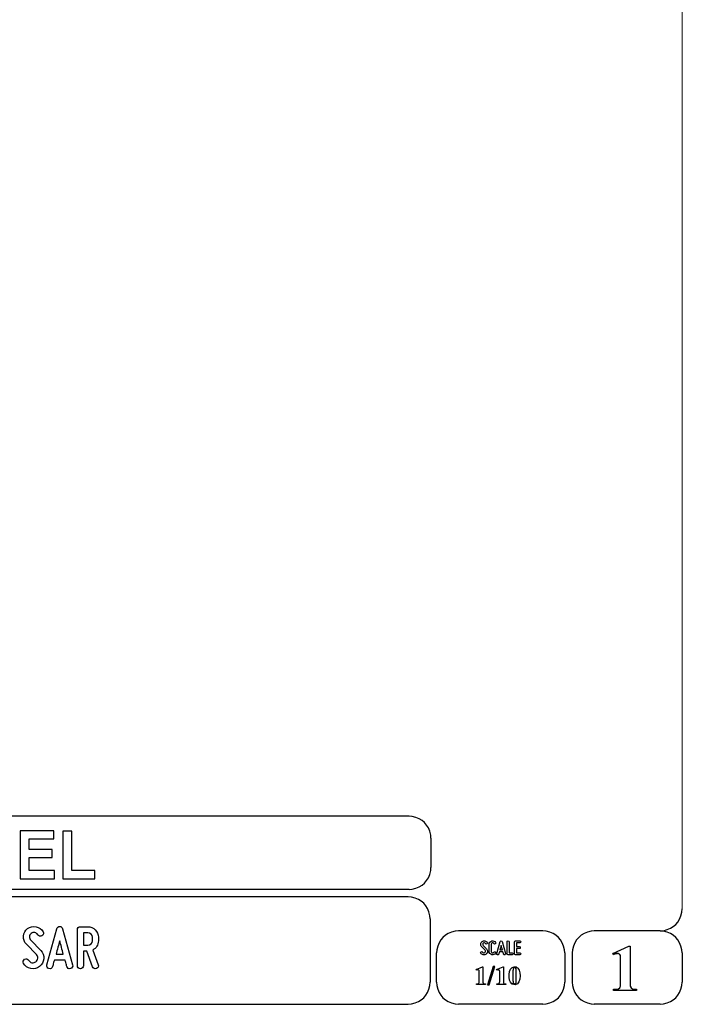
# Model space of a CAD drawing. Units: millimetres. Extents: x -185 to 205, y -143 to 145.
# Drawn here: x 115 to 205, y -143 to -10 of the extents above; entities that cross this region are included whole.
import ezdxf

# ---------------------------------------------------------------- set-up
doc = ezdxf.new("R2010")
doc.units = ezdxf.units.MM
doc.header["$MEASUREMENT"] = 0
doc.layers.add('Camada 1', color=7, linetype='Continuous')

msp = doc.modelspace()

# ---------------------------------------------------------------- linework, layer by layer
at = {"layer": 'Camada 1', "lineweight": 9}
msp.add_open_spline([(205.0091, -130.5631), (205.0091, -130.5631), (205.0091, 143.5453), (205.0091, 143.5453), (205.0091, 143.5453), (205.0091, 143.5453), (-185.0079, 143.5453), (-185.0079, 143.5453)], degree=3, knots=[0, 0, 0, 0, 0.33333333, 0.33333333, 0.33333333, 0.33333333, 1, 1, 1, 1], dxfattribs=at)
at = {"layer": 'Camada 1', "lineweight": 25}
for points in [[(168.0309, -118.0112), (168.0309, -118.0112), (27.9711, -118.0112), (27.9711, -118.0112)], [(170.9942, -120.9746), (170.9942, -120.9746), (170.9942, -124.9539), (170.9942, -124.9539)], [(168.0309, -127.9384), (168.0309, -127.9384), (27.9711, -127.9384), (27.9711, -127.9384)], [(167.9251, -128.9332), (167.9251, -128.9332), (27.9711, -128.9332), (27.9711, -128.9332)], [(170.9096, -131.8966), (170.9096, -131.8966), (170.9096, -140.4902), (170.9096, -140.4902)], [(186.1496, -133.5475), (186.1496, -133.5475), (174.7196, -133.5475), (174.7196, -133.5475)], [(202.0246, -133.5476), (202.0246, -133.5476), (193.0922, -133.5476), (193.0922, -133.5476)], [(171.7562, -140.4902), (171.7562, -140.4902), (171.7562, -136.5109), (171.7562, -136.5109)], [(189.1129, -136.5109), (189.1129, -136.5109), (189.1129, -140.4902), (189.1129, -140.4902)], [(190.1077, -136.5109), (190.1077, -136.5109), (190.1077, -140.4902), (190.1077, -140.4902)], [(205.0091, -136.5109), (205.0091, -136.5109), (205.0091, -140.4902), (205.0091, -140.4902)], [(27.9711, -143.4747), (27.9711, -143.4747), (167.9251, -143.4747), (167.9251, -143.4747)], [(27.9711, -143.4747), (27.9711, -143.4747), (167.9251, -143.4747), (167.9251, -143.4747)], [(186.1496, -143.4747), (186.1496, -143.4747), (174.7196, -143.4747), (174.7196, -143.4747)], [(202.0246, -143.4747), (202.0246, -143.4747), (193.0922, -143.4747), (193.0922, -143.4747)]]:
    msp.add_open_spline(points, degree=3, dxfattribs=at)
for points in [[(170.9942, -120.9746), (170.9942, -120.9746), (170.9731, -120.5512), (170.9731, -120.5512), (170.9731, -120.5512), (170.6644, -119.1196), (169.8858, -118.3411), (168.4542, -118.0324), (168.4542, -118.0324), (168.4542, -118.0324), (168.0309, -118.0112), (168.0309, -118.0112)], [(168.0309, -127.9172), (168.0309, -127.9172), (168.4542, -127.8961), (168.4542, -127.8961), (168.4542, -127.8961), (169.8854, -127.5874), (170.6644, -126.8088), (170.9731, -125.3772), (170.9731, -125.3772), (170.9731, -125.3772), (170.9942, -124.9539), (170.9942, -124.9539)], [(170.8884, -131.8966), (170.8884, -131.8966), (170.8672, -131.4732), (170.8672, -131.4732), (170.8672, -131.4732), (170.5585, -130.042), (169.7796, -129.2631), (168.3484, -128.9544), (168.3484, -128.9544), (168.3484, -128.9544), (167.9251, -128.9332), (167.9251, -128.9332)], [(202.0246, -133.5264), (202.0246, -133.5264), (202.4479, -133.5052), (202.4479, -133.5052), (202.4479, -133.5052), (203.8791, -133.1965), (204.658, -132.4176), (204.9667, -130.9864), (204.9667, -130.9864), (204.9667, -130.9864), (204.9879, -130.5631), (204.9879, -130.5631)], [(174.7196, -133.5476), (174.7196, -133.5476), (174.2962, -133.5687), (174.2962, -133.5687), (174.2962, -133.5687), (172.865, -133.8774), (172.0861, -134.6563), (171.7774, -136.0876), (171.7774, -136.0876), (171.7774, -136.0876), (171.7562, -136.5109), (171.7562, -136.5109)], [(189.1129, -136.5109), (189.1129, -136.5109), (189.0917, -136.0876), (189.0917, -136.0876), (189.0917, -136.0876), (188.783, -134.6563), (188.0041, -133.8774), (186.5729, -133.5687), (186.5729, -133.5687), (186.5729, -133.5687), (186.1496, -133.5476), (186.1496, -133.5476)], [(193.0922, -133.5476), (193.0922, -133.5476), (192.6689, -133.5687), (192.6689, -133.5687), (192.6689, -133.5687), (191.2377, -133.8774), (190.4587, -134.6563), (190.1501, -136.0876), (190.1501, -136.0876), (190.1501, -136.0876), (190.1289, -136.5109), (190.1289, -136.5109)], [(204.9879, -136.5109), (204.9879, -136.5109), (204.9667, -136.0876), (204.9667, -136.0876), (204.9667, -136.0876), (204.658, -134.6563), (203.8791, -133.8774), (202.4479, -133.5687), (202.4479, -133.5687), (202.4479, -133.5687), (202.0246, -133.5476), (202.0246, -133.5476)], [(167.9251, -143.4536), (167.9251, -143.4536), (168.3484, -143.4324), (168.3484, -143.4324), (168.3484, -143.4324), (169.7796, -143.1237), (170.5585, -142.3448), (170.8672, -140.9136), (170.8672, -140.9136), (170.8672, -140.9136), (170.8884, -140.4902), (170.8884, -140.4902)], [(171.7562, -140.4902), (171.7562, -140.4902), (171.7774, -140.9136), (171.7774, -140.9136), (171.7774, -140.9136), (172.0861, -142.3448), (172.865, -143.1237), (174.2962, -143.4324), (174.2962, -143.4324), (174.2962, -143.4324), (174.7196, -143.4536), (174.7196, -143.4536)], [(186.1496, -143.4536), (186.1496, -143.4536), (186.5729, -143.4324), (186.5729, -143.4324), (186.5729, -143.4324), (188.0041, -143.1237), (188.783, -142.3448), (189.0917, -140.9136), (189.0917, -140.9136), (189.0917, -140.9136), (189.1129, -140.4902), (189.1129, -140.4902)], [(190.1289, -140.4902), (190.1289, -140.4902), (190.1501, -140.9136), (190.1501, -140.9136), (190.1501, -140.9136), (190.4587, -142.3448), (191.2377, -143.1237), (192.6689, -143.4324), (192.6689, -143.4324), (192.6689, -143.4324), (193.0922, -143.4536), (193.0922, -143.4536)], [(202.0246, -143.4536), (202.0246, -143.4536), (202.4479, -143.4324), (202.4479, -143.4324), (202.4479, -143.4324), (203.8791, -143.1237), (204.658, -142.3448), (204.9667, -140.9136), (204.9667, -140.9136), (204.9667, -140.9136), (204.9879, -140.4902), (204.9879, -140.4902)]]:
    msp.add_open_spline(points, degree=3, knots=[0, 0, 0, 0, 0.25, 0.25, 0.25, 0.25, 0.5, 0.5, 0.5, 0.5, 1, 1, 1, 1], dxfattribs=at)
at = {"layer": 'Camada 1', "color": 242}
for points, knots in [([(115.4134, -126.467), (115.4134, -126.467), (115.4134, -119.9847), (115.4134, -119.9847), (115.4134, -119.9847), (115.4134, -119.9847), (119.9634, -119.9847), (119.9634, -119.9847), (119.9634, -119.9847), (119.9634, -119.9847), (119.9634, -121.08), (119.9634, -121.08), (119.9634, -121.08), (119.9634, -121.08), (116.6582, -121.08), (116.6582, -121.08), (116.6582, -121.08), (116.6582, -121.08), (116.6582, -122.5196), (116.6582, -122.5196), (116.6582, -122.5196), (116.6582, -122.5196), (119.7316, -122.5196), (119.7316, -122.5196), (119.7316, -122.5196), (119.7316, -122.5196), (119.7316, -123.6151), (119.7316, -123.6151), (119.7316, -123.6151), (119.7316, -123.6151), (116.6582, -123.6151), (116.6582, -123.6151), (116.6582, -123.6151), (116.6582, -123.6151), (116.6582, -125.3715), (116.6582, -125.3715), (116.6582, -125.3715), (116.6582, -125.3715), (120.0836, -125.3715), (120.0836, -125.3715), (120.0836, -125.3715), (120.0836, -125.3715), (120.0836, -126.467), (120.0836, -126.467), (120.0836, -126.467), (120.0836, -126.467), (115.4134, -126.467), (115.4134, -126.467)], [0, 0, 0, 0, 0.07692308, 0.07692308, 0.07692308, 0.07692308, 0.15384615, 0.15384615, 0.15384615, 0.15384615, 0.23076923, 0.23076923, 0.23076923, 0.23076923, 0.30769231, 0.30769231, 0.30769231, 0.30769231, 0.38461538, 0.38461538, 0.38461538, 0.38461538, 0.46153846, 0.46153846, 0.46153846, 0.46153846, 0.53846154, 0.53846154, 0.53846154, 0.53846154, 0.61538462, 0.61538462, 0.61538462, 0.61538462, 0.69230769, 0.69230769, 0.69230769, 0.69230769, 0.76923077, 0.76923077, 0.76923077, 0.76923077, 0.84615385, 0.84615385, 0.84615385, 0.84615385, 1, 1, 1, 1]), ([(121.1738, -126.467), (121.1738, -126.467), (121.1738, -120.039), (121.1738, -120.039), (121.1738, -120.039), (121.1738, -120.039), (122.4186, -120.039), (122.4186, -120.039), (122.4186, -120.039), (122.4186, -120.039), (122.4186, -125.3715), (122.4186, -125.3715), (122.4186, -125.3715), (122.4186, -125.3715), (125.5007, -125.3715), (125.5007, -125.3715), (125.5007, -125.3715), (125.5007, -125.3715), (125.5007, -126.467), (125.5007, -126.467), (125.5007, -126.467), (125.5007, -126.467), (121.1738, -126.467), (121.1738, -126.467)], [0, 0, 0, 0, 0.14285714, 0.14285714, 0.14285714, 0.14285714, 0.28571429, 0.28571429, 0.28571429, 0.28571429, 0.42857143, 0.42857143, 0.42857143, 0.42857143, 0.57142857, 0.57142857, 0.57142857, 0.57142857, 0.71428571, 0.71428571, 0.71428571, 0.71428571, 1, 1, 1, 1])]:
    msp.add_open_spline(points, degree=3, knots=knots, dxfattribs=at)
at = {"layer": 'Camada 1', "color": 250}
for points, knots in [([(117.5419, -137.7132), (117.3895, -137.8317), (117.2117, -137.874), (117.017, -137.8402), (117.017, -137.8402), (116.8222, -137.7978), (116.6783, -137.6878), (116.5852, -137.5269), (116.5852, -137.5269), (116.4582, -137.3322), (116.2211, -137.2644), (116.0264, -137.3745), (116.0264, -137.3745), (115.8316, -137.4846), (115.7554, -137.7386), (115.8824, -137.9333), (115.8824, -137.9333), (116.0856, -138.2974), (116.4412, -138.5429), (116.8561, -138.636), (116.8561, -138.636), (117.271, -138.7122), (117.6943, -138.6276), (118.0329, -138.3651), (118.0329, -138.3651), (118.3631, -138.1026), (118.5748, -137.7386), (118.6087, -137.3068), (118.6087, -137.3068), (118.6425, -136.8919), (118.4901, -136.477), (118.1938, -136.1723), (118.1938, -136.1723), (118.1938, -136.1723), (116.8476, -134.7837), (116.8476, -134.7837), (116.8476, -134.7837), (116.7206, -134.6567), (116.6614, -134.4959), (116.6783, -134.3181), (116.6783, -134.3181), (116.6868, -134.1318), (116.7714, -133.9879), (116.9154, -133.8778), (116.9154, -133.8778), (117.0593, -133.7677), (117.2286, -133.7254), (117.4064, -133.7593), (117.4064, -133.7593), (117.5842, -133.8016), (117.7197, -133.9032), (117.8128, -134.0556), (117.8128, -134.0556), (117.9229, -134.2503), (118.1684, -134.3181), (118.3631, -134.208), (118.3631, -134.208), (118.5579, -134.081), (118.6256, -133.8439), (118.5155, -133.6492), (118.5155, -133.6492), (118.3123, -133.2851), (117.9652, -133.0565), (117.5673, -132.9634), (117.5673, -132.9634), (117.1694, -132.8872), (116.7545, -132.9803), (116.4243, -133.2259), (116.4243, -133.2259), (116.0941, -133.4714), (115.8994, -133.8439), (115.8655, -134.2503), (115.8655, -134.2503), (115.8316, -134.6567), (115.9671, -135.0547), (116.2634, -135.351), (116.2634, -135.351), (116.2634, -135.351), (117.6181, -136.7395), (117.6181, -136.7395), (117.6181, -136.7395), (117.7535, -136.8834), (117.8128, -137.0528), (117.7959, -137.2475), (117.7959, -137.2475), (117.7705, -137.4422), (117.7028, -137.6031), (117.5419, -137.7132)], [0, 0, 0, 0, 0.04347826, 0.04347826, 0.04347826, 0.04347826, 0.08695652, 0.08695652, 0.08695652, 0.08695652, 0.13043478, 0.13043478, 0.13043478, 0.13043478, 0.17391304, 0.17391304, 0.17391304, 0.17391304, 0.2173913, 0.2173913, 0.2173913, 0.2173913, 0.26086957, 0.26086957, 0.26086957, 0.26086957, 0.30434783, 0.30434783, 0.30434783, 0.30434783, 0.34782609, 0.34782609, 0.34782609, 0.34782609, 0.39130435, 0.39130435, 0.39130435, 0.39130435, 0.43478261, 0.43478261, 0.43478261, 0.43478261, 0.47826087, 0.47826087, 0.47826087, 0.47826087, 0.52173913, 0.52173913, 0.52173913, 0.52173913, 0.56521739, 0.56521739, 0.56521739, 0.56521739, 0.60869565, 0.60869565, 0.60869565, 0.60869565, 0.65217391, 0.65217391, 0.65217391, 0.65217391, 0.69565217, 0.69565217, 0.69565217, 0.69565217, 0.73913043, 0.73913043, 0.73913043, 0.73913043, 0.7826087, 0.7826087, 0.7826087, 0.7826087, 0.82608696, 0.82608696, 0.82608696, 0.82608696, 0.86956522, 0.86956522, 0.86956522, 0.86956522, 0.91304348, 0.91304348, 0.91304348, 0.91304348, 1, 1, 1, 1]), ([(122.5118, -138.145), (122.5118, -138.145), (121.1571, -133.2343), (121.1571, -133.2343), (121.1571, -133.2343), (121.1148, -133.0565), (120.9624, -132.938), (120.7677, -132.938), (120.7677, -132.938), (120.573, -132.938), (120.4206, -133.0565), (120.3782, -133.2343), (120.3782, -133.2343), (120.3782, -133.2343), (119.0236, -138.145), (119.0236, -138.145), (119.0236, -138.145), (118.9643, -138.3736), (119.0913, -138.5852), (119.303, -138.6445), (119.303, -138.6445), (119.5316, -138.7038), (119.7432, -138.5768), (119.8025, -138.3651), (119.8025, -138.3651), (119.8279, -138.2974), (119.8448, -138.2127), (119.8702, -138.1196), (119.8702, -138.1196), (119.9126, -137.9587), (119.9718, -137.7386), (120.048, -137.4761), (120.048, -137.4761), (120.048, -137.4761), (121.4873, -137.4761), (121.4873, -137.4761), (121.4873, -137.4761), (121.5551, -137.7386), (121.6228, -137.9587), (121.6651, -138.1196), (121.6651, -138.1196), (121.6905, -138.2127), (121.7075, -138.2974), (121.7329, -138.3651), (121.7329, -138.3651), (121.7921, -138.5768), (122.0038, -138.7038), (122.2324, -138.6445), (122.2324, -138.6445), (122.4441, -138.5852), (122.5711, -138.3736), (122.5118, -138.145)], [0, 0, 0, 0, 0.07142857, 0.07142857, 0.07142857, 0.07142857, 0.14285714, 0.14285714, 0.14285714, 0.14285714, 0.21428571, 0.21428571, 0.21428571, 0.21428571, 0.28571429, 0.28571429, 0.28571429, 0.28571429, 0.35714286, 0.35714286, 0.35714286, 0.35714286, 0.42857143, 0.42857143, 0.42857143, 0.42857143, 0.5, 0.5, 0.5, 0.5, 0.57142857, 0.57142857, 0.57142857, 0.57142857, 0.64285714, 0.64285714, 0.64285714, 0.64285714, 0.71428571, 0.71428571, 0.71428571, 0.71428571, 0.78571429, 0.78571429, 0.78571429, 0.78571429, 0.85714286, 0.85714286, 0.85714286, 0.85714286, 1, 1, 1, 1]), ([(126, -134.8684), (126, -134.8684), (126, -134.3943), (126, -134.3943), (126, -134.3943), (126, -133.6069), (125.365, -132.9719), (124.5777, -132.9719), (124.5777, -132.9719), (124.5777, -132.9719), (123.5617, -132.9719), (123.5617, -132.9719), (123.5617, -132.9719), (123.3331, -132.9719), (123.1553, -133.1497), (123.1553, -133.3783), (123.1553, -133.3783), (123.1553, -133.3783), (123.1553, -138.255), (123.1553, -138.255), (123.1553, -138.255), (123.1553, -138.4836), (123.3331, -138.6614), (123.5617, -138.6614), (123.5617, -138.6614), (123.7903, -138.6614), (123.9681, -138.4836), (123.9681, -138.255), (123.9681, -138.255), (123.9681, -138.255), (123.9681, -136.2908), (123.9681, -136.2908), (123.9681, -136.2908), (123.9681, -136.2908), (124.4253, -136.2908), (124.4253, -136.2908), (124.4253, -136.2908), (124.4253, -136.2908), (125.2126, -138.399), (125.2126, -138.399), (125.2126, -138.399), (125.3058, -138.6106), (125.5259, -138.7122), (125.7376, -138.636), (125.7376, -138.636), (125.9492, -138.5598), (126.0678, -138.3228), (125.9746, -138.1111), (125.9746, -138.1111), (125.9746, -138.1111), (125.238, -136.1299), (125.238, -136.1299), (125.238, -136.1299), (125.7037, -135.8929), (126, -135.4187), (126, -134.8684)], [0, 0, 0, 0, 0.06666667, 0.06666667, 0.06666667, 0.06666667, 0.13333333, 0.13333333, 0.13333333, 0.13333333, 0.2, 0.2, 0.2, 0.2, 0.26666667, 0.26666667, 0.26666667, 0.26666667, 0.33333333, 0.33333333, 0.33333333, 0.33333333, 0.4, 0.4, 0.4, 0.4, 0.46666667, 0.46666667, 0.46666667, 0.46666667, 0.53333333, 0.53333333, 0.53333333, 0.53333333, 0.6, 0.6, 0.6, 0.6, 0.66666667, 0.66666667, 0.66666667, 0.66666667, 0.73333333, 0.73333333, 0.73333333, 0.73333333, 0.8, 0.8, 0.8, 0.8, 0.86666667, 0.86666667, 0.86666667, 0.86666667, 1, 1, 1, 1]), ([(123.9681, -135.478), (123.9681, -135.478), (123.9681, -133.7847), (123.9681, -133.7847), (123.9681, -133.7847), (123.9681, -133.7847), (124.5777, -133.7847), (124.5777, -133.7847), (124.5777, -133.7847), (124.9163, -133.7847), (125.1872, -134.0556), (125.1872, -134.3943), (125.1872, -134.3943), (125.1872, -134.3943), (125.1872, -134.8684), (125.1872, -134.8684), (125.1872, -134.8684), (125.1872, -135.2071), (124.9163, -135.478), (124.5777, -135.478), (124.5777, -135.478), (124.5777, -135.478), (123.9681, -135.478), (123.9681, -135.478)], [0, 0, 0, 0, 0.14285714, 0.14285714, 0.14285714, 0.14285714, 0.28571429, 0.28571429, 0.28571429, 0.28571429, 0.42857143, 0.42857143, 0.42857143, 0.42857143, 0.57142857, 0.57142857, 0.57142857, 0.57142857, 0.71428571, 0.71428571, 0.71428571, 0.71428571, 1, 1, 1, 1]), ([(121.2587, -136.6633), (121.2587, -136.6633), (120.2766, -136.6633), (120.2766, -136.6633), (120.2766, -136.6633), (120.4375, -136.0791), (120.6068, -135.4272), (120.7677, -134.8769), (120.7677, -134.8769), (120.9286, -135.4272), (121.0979, -136.0791), (121.2587, -136.6633)], [0, 0, 0, 0, 0.25, 0.25, 0.25, 0.25, 0.5, 0.5, 0.5, 0.5, 1, 1, 1, 1]), ([(178.2946, -136.4687), (178.2438, -136.5082), (178.1846, -136.5223), (178.1197, -136.511), (178.1197, -136.511), (178.0547, -136.4969), (178.0068, -136.4602), (177.9757, -136.4066), (177.9757, -136.4066), (177.9334, -136.3417), (177.8544, -136.3191), (177.7895, -136.3558), (177.7895, -136.3558), (177.7245, -136.3925), (177.6991, -136.4771), (177.7415, -136.542), (177.7415, -136.542), (177.8092, -136.6634), (177.9277, -136.7452), (178.066, -136.7763), (178.066, -136.7763), (178.2043, -136.8017), (178.3454, -136.7735), (178.4583, -136.686), (178.4583, -136.686), (178.5684, -136.5985), (178.6389, -136.4771), (178.6502, -136.3332), (178.6502, -136.3332), (178.6615, -136.1949), (178.6107, -136.0566), (178.5119, -135.955), (178.5119, -135.955), (178.5119, -135.955), (178.0632, -135.4922), (178.0632, -135.4922), (178.0632, -135.4922), (178.0209, -135.4498), (178.0011, -135.3962), (178.0068, -135.337), (178.0068, -135.337), (178.0096, -135.2749), (178.0378, -135.2269), (178.0858, -135.1902), (178.0858, -135.1902), (178.1338, -135.1535), (178.1902, -135.1394), (178.2495, -135.1507), (178.2495, -135.1507), (178.3087, -135.1648), (178.3539, -135.1987), (178.3849, -135.2495), (178.3849, -135.2495), (178.4216, -135.3144), (178.5035, -135.337), (178.5684, -135.3003), (178.5684, -135.3003), (178.6333, -135.2579), (178.6559, -135.1789), (178.6192, -135.114), (178.6192, -135.114), (178.5514, -134.9926), (178.4357, -134.9164), (178.3031, -134.8854), (178.3031, -134.8854), (178.1705, -134.86), (178.0322, -134.891), (177.9221, -134.9729), (177.9221, -134.9729), (177.812, -135.0547), (177.7471, -135.1789), (177.7358, -135.3144), (177.7358, -135.3144), (177.7245, -135.4498), (177.7697, -135.5825), (177.8685, -135.6813), (177.8685, -135.6813), (177.8685, -135.6813), (178.32, -136.1441), (178.32, -136.1441), (178.32, -136.1441), (178.3652, -136.1921), (178.3849, -136.2485), (178.3793, -136.3134), (178.3793, -136.3134), (178.3708, -136.3783), (178.3483, -136.432), (178.2946, -136.4687)], [0, 0, 0, 0, 0.04347826, 0.04347826, 0.04347826, 0.04347826, 0.08695652, 0.08695652, 0.08695652, 0.08695652, 0.13043478, 0.13043478, 0.13043478, 0.13043478, 0.17391304, 0.17391304, 0.17391304, 0.17391304, 0.2173913, 0.2173913, 0.2173913, 0.2173913, 0.26086957, 0.26086957, 0.26086957, 0.26086957, 0.30434783, 0.30434783, 0.30434783, 0.30434783, 0.34782609, 0.34782609, 0.34782609, 0.34782609, 0.39130435, 0.39130435, 0.39130435, 0.39130435, 0.43478261, 0.43478261, 0.43478261, 0.43478261, 0.47826087, 0.47826087, 0.47826087, 0.47826087, 0.52173913, 0.52173913, 0.52173913, 0.52173913, 0.56521739, 0.56521739, 0.56521739, 0.56521739, 0.60869565, 0.60869565, 0.60869565, 0.60869565, 0.65217391, 0.65217391, 0.65217391, 0.65217391, 0.69565217, 0.69565217, 0.69565217, 0.69565217, 0.73913043, 0.73913043, 0.73913043, 0.73913043, 0.7826087, 0.7826087, 0.7826087, 0.7826087, 0.82608696, 0.82608696, 0.82608696, 0.82608696, 0.86956522, 0.86956522, 0.86956522, 0.86956522, 0.91304348, 0.91304348, 0.91304348, 0.91304348, 1, 1, 1, 1]), ([(179.2231, -136.7678), (179.4348, -136.8243), (179.6465, -136.7368), (179.7565, -136.5477), (179.7565, -136.5477), (179.7989, -136.4828), (179.7735, -136.4037), (179.7086, -136.3614), (179.7086, -136.3614), (179.6436, -136.3247), (179.5646, -136.3473), (179.5223, -136.4122), (179.5223, -136.4122), (179.4771, -136.4912), (179.384, -136.5307), (179.2937, -136.5082), (179.2937, -136.5082), (179.2062, -136.4828), (179.1441, -136.4037), (179.1441, -136.3106), (179.1441, -136.3106), (179.1441, -136.3106), (179.1441, -135.3511), (179.1441, -135.3511), (179.1441, -135.3511), (179.1441, -135.2608), (179.2062, -135.1789), (179.2937, -135.1563), (179.2937, -135.1563), (179.384, -135.1309), (179.4771, -135.1704), (179.5223, -135.2495), (179.5223, -135.2495), (179.5646, -135.3144), (179.6436, -135.337), (179.7086, -135.3003), (179.7086, -135.3003), (179.7735, -135.2579), (179.7989, -135.1789), (179.7565, -135.114), (179.7565, -135.114), (179.6465, -134.9249), (179.4348, -134.8374), (179.2231, -134.8939), (179.2231, -134.8939), (179.0171, -134.9475), (178.8732, -135.1366), (178.8732, -135.3511), (178.8732, -135.3511), (178.8732, -135.3511), (178.8732, -136.3106), (178.8732, -136.3106), (178.8732, -136.3106), (178.8732, -136.5279), (179.0171, -136.7142), (179.2231, -136.7678)], [0, 0, 0, 0, 0.06666667, 0.06666667, 0.06666667, 0.06666667, 0.13333333, 0.13333333, 0.13333333, 0.13333333, 0.2, 0.2, 0.2, 0.2, 0.26666667, 0.26666667, 0.26666667, 0.26666667, 0.33333333, 0.33333333, 0.33333333, 0.33333333, 0.4, 0.4, 0.4, 0.4, 0.46666667, 0.46666667, 0.46666667, 0.46666667, 0.53333333, 0.53333333, 0.53333333, 0.53333333, 0.6, 0.6, 0.6, 0.6, 0.66666667, 0.66666667, 0.66666667, 0.66666667, 0.73333333, 0.73333333, 0.73333333, 0.73333333, 0.8, 0.8, 0.8, 0.8, 0.86666667, 0.86666667, 0.86666667, 0.86666667, 1, 1, 1, 1]), ([(181.0774, -136.6126), (181.0774, -136.6126), (180.6258, -134.9757), (180.6258, -134.9757), (180.6258, -134.9757), (180.6117, -134.9164), (180.5609, -134.8769), (180.496, -134.8769), (180.496, -134.8769), (180.4311, -134.8769), (180.3803, -134.9164), (180.3662, -134.9757), (180.3662, -134.9757), (180.3662, -134.9757), (179.9146, -136.6126), (179.9146, -136.6126), (179.9146, -136.6126), (179.8949, -136.6888), (179.9372, -136.7593), (180.0078, -136.7791), (180.0078, -136.7791), (180.084, -136.7989), (180.1545, -136.7565), (180.1743, -136.686), (180.1743, -136.686), (180.1827, -136.6634), (180.1884, -136.6352), (180.1968, -136.6041), (180.1968, -136.6041), (180.211, -136.5505), (180.2307, -136.4771), (180.2561, -136.3896), (180.2561, -136.3896), (180.2561, -136.3896), (180.7359, -136.3896), (180.7359, -136.3896), (180.7359, -136.3896), (180.7585, -136.4771), (180.781, -136.5505), (180.7951, -136.6041), (180.7951, -136.6041), (180.8036, -136.6352), (180.8093, -136.6634), (180.8177, -136.686), (180.8177, -136.686), (180.8375, -136.7565), (180.908, -136.7989), (180.9842, -136.7791), (180.9842, -136.7791), (181.0548, -136.7593), (181.0971, -136.6888), (181.0774, -136.6126)], [0, 0, 0, 0, 0.07142857, 0.07142857, 0.07142857, 0.07142857, 0.14285714, 0.14285714, 0.14285714, 0.14285714, 0.21428571, 0.21428571, 0.21428571, 0.21428571, 0.28571429, 0.28571429, 0.28571429, 0.28571429, 0.35714286, 0.35714286, 0.35714286, 0.35714286, 0.42857143, 0.42857143, 0.42857143, 0.42857143, 0.5, 0.5, 0.5, 0.5, 0.57142857, 0.57142857, 0.57142857, 0.57142857, 0.64285714, 0.64285714, 0.64285714, 0.64285714, 0.71428571, 0.71428571, 0.71428571, 0.71428571, 0.78571429, 0.78571429, 0.78571429, 0.78571429, 0.85714286, 0.85714286, 0.85714286, 0.85714286, 1, 1, 1, 1]), ([(180.6597, -136.1187), (180.6597, -136.1187), (180.3323, -136.1187), (180.3323, -136.1187), (180.3323, -136.1187), (180.3859, -135.924), (180.4424, -135.7067), (180.496, -135.5232), (180.496, -135.5232), (180.5496, -135.7067), (180.6061, -135.924), (180.6597, -136.1187)], [0, 0, 0, 0, 0.25, 0.25, 0.25, 0.25, 0.5, 0.5, 0.5, 0.5, 1, 1, 1, 1]), ([(181.4273, -136.7735), (181.4273, -136.7735), (181.9918, -136.7735), (181.9918, -136.7735), (181.9918, -136.7735), (182.068, -136.7735), (182.1272, -136.7142), (182.1272, -136.638), (182.1272, -136.638), (182.1272, -136.5618), (182.068, -136.5025), (181.9918, -136.5025), (181.9918, -136.5025), (181.9918, -136.5025), (181.5628, -136.5025), (181.5628, -136.5025), (181.5628, -136.5025), (181.5628, -136.5025), (181.5628, -135.0124), (181.5628, -135.0124), (181.5628, -135.0124), (181.5628, -134.9362), (181.5035, -134.8769), (181.4273, -134.8769), (181.4273, -134.8769), (181.3511, -134.8769), (181.2919, -134.9362), (181.2919, -135.0124), (181.2919, -135.0124), (181.2919, -135.0124), (181.2919, -136.638), (181.2919, -136.638), (181.2919, -136.638), (181.2919, -136.7142), (181.3511, -136.7735), (181.4273, -136.7735)], [0, 0, 0, 0, 0.1, 0.1, 0.1, 0.1, 0.2, 0.2, 0.2, 0.2, 0.3, 0.3, 0.3, 0.3, 0.4, 0.4, 0.4, 0.4, 0.5, 0.5, 0.5, 0.5, 0.6, 0.6, 0.6, 0.6, 0.7, 0.7, 0.7, 0.7, 0.8, 0.8, 0.8, 0.8, 1, 1, 1, 1]), ([(182.3135, -135.0237), (182.3135, -135.0237), (182.3135, -136.638), (182.3135, -136.638), (182.3135, -136.638), (182.3135, -136.7142), (182.3727, -136.7735), (182.4489, -136.7735), (182.4489, -136.7735), (182.4489, -136.7735), (183.0134, -136.7735), (183.0134, -136.7735), (183.0134, -136.7735), (183.0896, -136.7735), (183.1488, -136.7142), (183.1488, -136.638), (183.1488, -136.638), (183.1488, -136.5618), (183.0896, -136.5025), (183.0134, -136.5025), (183.0134, -136.5025), (183.0134, -136.5025), (182.5844, -136.5025), (182.5844, -136.5025), (182.5844, -136.5025), (182.5844, -136.5025), (182.5844, -135.9381), (182.5844, -135.9381), (182.5844, -135.9381), (182.5844, -135.9381), (182.9569, -135.9381), (182.9569, -135.9381), (182.9569, -135.9381), (183.0331, -135.9381), (183.0924, -135.8788), (183.0924, -135.8026), (183.0924, -135.8026), (183.0924, -135.7264), (183.0331, -135.6672), (182.9569, -135.6672), (182.9569, -135.6672), (182.9569, -135.6672), (182.5844, -135.6672), (182.5844, -135.6672), (182.5844, -135.6672), (182.5844, -135.6672), (182.5844, -135.1592), (182.5844, -135.1592), (182.5844, -135.1592), (182.5844, -135.1592), (183.0134, -135.1592), (183.0134, -135.1592), (183.0134, -135.1592), (183.0896, -135.1592), (183.1488, -135.0999), (183.1488, -135.0237), (183.1488, -135.0237), (183.1488, -134.9475), (183.0896, -134.8882), (183.0134, -134.8882), (183.0134, -134.8882), (183.0134, -134.8882), (182.4489, -134.8882), (182.4489, -134.8882), (182.4489, -134.8882), (182.3727, -134.8882), (182.3135, -134.9475), (182.3135, -135.0237)], [0, 0, 0, 0, 0.05555556, 0.05555556, 0.05555556, 0.05555556, 0.11111111, 0.11111111, 0.11111111, 0.11111111, 0.16666667, 0.16666667, 0.16666667, 0.16666667, 0.22222222, 0.22222222, 0.22222222, 0.22222222, 0.27777778, 0.27777778, 0.27777778, 0.27777778, 0.33333333, 0.33333333, 0.33333333, 0.33333333, 0.38888889, 0.38888889, 0.38888889, 0.38888889, 0.44444444, 0.44444444, 0.44444444, 0.44444444, 0.5, 0.5, 0.5, 0.5, 0.55555556, 0.55555556, 0.55555556, 0.55555556, 0.61111111, 0.61111111, 0.61111111, 0.61111111, 0.66666667, 0.66666667, 0.66666667, 0.66666667, 0.72222222, 0.72222222, 0.72222222, 0.72222222, 0.77777778, 0.77777778, 0.77777778, 0.77777778, 0.83333333, 0.83333333, 0.83333333, 0.83333333, 0.88888889, 0.88888889, 0.88888889, 0.88888889, 1, 1, 1, 1])]:
    msp.add_open_spline(points, degree=3, knots=knots, dxfattribs=at)
at = {"layer": 'Camada 1'}
for points, knots in [([(197.9394, -135.6219), (197.9394, -135.6219), (197.7912, -135.6219), (197.7912, -135.6219), (197.7912, -135.6219), (197.7912, -135.6219), (195.6322, -136.5956), (195.6322, -136.5956), (195.6322, -136.5956), (195.6322, -136.5956), (196.2461, -136.6167), (196.2461, -136.6167), (196.2461, -136.6167), (196.2461, -136.6167), (196.3307, -136.6167), (196.3307, -136.6167), (196.3307, -136.6167), (196.3307, -136.6167), (196.4789, -136.6802), (196.4789, -136.6802), (196.4789, -136.6802), (196.4789, -136.6802), (196.5424, -136.7226), (196.5424, -136.7226), (196.5424, -136.7226), (196.5424, -136.7226), (196.6271, -136.8707), (196.6271, -136.8707), (196.6271, -136.8707), (196.6271, -136.8707), (196.6482, -136.9554), (196.6482, -136.9554), (196.6482, -136.9554), (196.6482, -136.9554), (196.6694, -137.1247), (196.6694, -137.1247), (196.6694, -137.1247), (196.6694, -137.1247), (196.6694, -140.6807), (196.6694, -140.6807), (196.6694, -140.6807), (196.6694, -140.6807), (196.6482, -140.8712), (196.6482, -140.8712), (196.6482, -140.8712), (196.6482, -140.8712), (196.6271, -141.0194), (196.6271, -141.0194), (196.6271, -141.0194), (196.6271, -141.0194), (196.6059, -141.1252), (196.6059, -141.1252), (196.6059, -141.1252), (196.6059, -141.1252), (196.5424, -141.2522), (196.5424, -141.2522), (196.5424, -141.2522), (196.5424, -141.2522), (196.3942, -141.3581), (196.3942, -141.3581), (196.3942, -141.3581), (196.3942, -141.3581), (196.3731, -141.3792), (196.3731, -141.3792), (196.3731, -141.3792), (196.3731, -141.3792), (196.2461, -141.4216), (196.2461, -141.4216), (196.2461, -141.4216), (196.2461, -141.4216), (196.0767, -141.4427), (196.0767, -141.4427), (196.0767, -141.4427), (196.0767, -141.4427), (195.6957, -141.4427), (195.6957, -141.4427), (195.6957, -141.4427), (195.6957, -141.4427), (195.6957, -141.6121), (195.6957, -141.6121), (195.6957, -141.6121), (195.6957, -141.6121), (198.8072, -141.6121), (198.8072, -141.6121), (198.8072, -141.6121), (198.8072, -141.6121), (198.8072, -141.4427), (198.8072, -141.4427), (198.8072, -141.4427), (198.8072, -141.4427), (198.6591, -141.4427), (198.6591, -141.4427), (198.6591, -141.4427), (198.0791, -141.4681), (197.9115, -141.2), (197.9394, -140.6596), (197.9394, -140.6596), (197.9394, -140.6596), (197.9394, -140.4267), (197.9394, -140.4267), (197.9394, -140.4267), (197.9394, -140.4267), (197.9394, -135.6219), (197.9394, -135.6219)], [0, 0, 0, 0, 0.03703704, 0.03703704, 0.03703704, 0.03703704, 0.07407407, 0.07407407, 0.07407407, 0.07407407, 0.11111111, 0.11111111, 0.11111111, 0.11111111, 0.14814815, 0.14814815, 0.14814815, 0.14814815, 0.18518519, 0.18518519, 0.18518519, 0.18518519, 0.22222222, 0.22222222, 0.22222222, 0.22222222, 0.25925926, 0.25925926, 0.25925926, 0.25925926, 0.2962963, 0.2962963, 0.2962963, 0.2962963, 0.33333333, 0.33333333, 0.33333333, 0.33333333, 0.37037037, 0.37037037, 0.37037037, 0.37037037, 0.40740741, 0.40740741, 0.40740741, 0.40740741, 0.44444444, 0.44444444, 0.44444444, 0.44444444, 0.48148148, 0.48148148, 0.48148148, 0.48148148, 0.51851852, 0.51851852, 0.51851852, 0.51851852, 0.55555556, 0.55555556, 0.55555556, 0.55555556, 0.59259259, 0.59259259, 0.59259259, 0.59259259, 0.62962963, 0.62962963, 0.62962963, 0.62962963, 0.66666667, 0.66666667, 0.66666667, 0.66666667, 0.7037037, 0.7037037, 0.7037037, 0.7037037, 0.74074074, 0.74074074, 0.74074074, 0.74074074, 0.77777778, 0.77777778, 0.77777778, 0.77777778, 0.81481481, 0.81481481, 0.81481481, 0.81481481, 0.85185185, 0.85185185, 0.85185185, 0.85185185, 0.88888889, 0.88888889, 0.88888889, 0.88888889, 0.92592593, 0.92592593, 0.92592593, 0.92592593, 1, 1, 1, 1]), ([(195.6322, -136.5956), (195.6322, -136.5956), (195.6957, -136.7649), (195.6957, -136.7649), (195.6957, -136.7649), (195.6957, -136.7649), (195.7381, -136.7437), (195.7381, -136.7437), (195.7381, -136.7437), (195.7381, -136.7437), (195.9286, -136.6802), (195.9286, -136.6802), (195.9286, -136.6802), (195.9286, -136.6802), (196.0979, -136.6379), (196.0979, -136.6379), (196.0979, -136.6379), (196.0979, -136.6379), (196.2461, -136.6167), (196.2461, -136.6167), (196.2461, -136.6167), (196.2461, -136.6167), (195.6322, -136.5956), (195.6322, -136.5956)], [0, 0, 0, 0, 0.14285714, 0.14285714, 0.14285714, 0.14285714, 0.28571429, 0.28571429, 0.28571429, 0.28571429, 0.42857143, 0.42857143, 0.42857143, 0.42857143, 0.57142857, 0.57142857, 0.57142857, 0.57142857, 0.71428571, 0.71428571, 0.71428571, 0.71428571, 1, 1, 1, 1]), ([(178.0427, -138.3947), (178.0427, -138.3947), (177.9792, -138.3947), (177.9792, -138.3947), (177.9792, -138.3947), (177.9792, -138.3947), (177.1114, -138.7757), (177.1114, -138.7757), (177.1114, -138.7757), (177.1114, -138.7757), (177.3654, -138.7969), (177.3654, -138.7969), (177.3654, -138.7969), (177.3654, -138.7969), (177.3866, -138.7969), (177.3866, -138.7969), (177.3866, -138.7969), (177.3866, -138.7969), (177.4501, -138.818), (177.4501, -138.818), (177.4501, -138.818), (177.4501, -138.818), (177.4712, -138.8392), (177.4712, -138.8392), (177.4712, -138.8392), (177.4712, -138.8392), (177.5136, -138.8815), (177.5136, -138.8815), (177.5136, -138.8815), (177.5136, -138.8815), (177.5136, -138.9239), (177.5136, -138.9239), (177.5136, -138.9239), (177.5136, -138.9239), (177.5347, -138.9874), (177.5347, -138.9874), (177.5347, -138.9874), (177.5347, -138.9874), (177.5347, -140.4055), (177.5347, -140.4055), (177.5347, -140.4055), (177.5333, -140.6186), (177.4952, -140.6655), (177.3019, -140.723), (177.3019, -140.723), (177.3019, -140.723), (177.1537, -140.723), (177.1537, -140.723), (177.1537, -140.723), (177.1537, -140.723), (177.1537, -140.7865), (177.1537, -140.7865), (177.1537, -140.7865), (177.1537, -140.7865), (178.3814, -140.7865), (178.3814, -140.7865), (178.3814, -140.7865), (178.3814, -140.7865), (178.3814, -140.723), (178.3814, -140.723), (178.3814, -140.723), (178.3814, -140.723), (178.2544, -140.723), (178.2544, -140.723), (178.2544, -140.723), (178.2544, -140.723), (178.1909, -140.7019), (178.1909, -140.7019), (178.1909, -140.7019), (178.1909, -140.7019), (178.1274, -140.6807), (178.1274, -140.6807), (178.1274, -140.6807), (178.1274, -140.6807), (178.0851, -140.6384), (178.0851, -140.6384), (178.0851, -140.6384), (178.0851, -140.6384), (178.0639, -140.5749), (178.0639, -140.5749), (178.0639, -140.5749), (178.0639, -140.5749), (178.0427, -140.5537), (178.0427, -140.5537), (178.0427, -140.5537), (178.0427, -140.5537), (178.0427, -140.2997), (178.0427, -140.2997), (178.0427, -140.2997), (178.0427, -140.2997), (178.0427, -138.3947), (178.0427, -138.3947)], [0, 0, 0, 0, 0.04166667, 0.04166667, 0.04166667, 0.04166667, 0.08333333, 0.08333333, 0.08333333, 0.08333333, 0.125, 0.125, 0.125, 0.125, 0.16666667, 0.16666667, 0.16666667, 0.16666667, 0.20833333, 0.20833333, 0.20833333, 0.20833333, 0.25, 0.25, 0.25, 0.25, 0.29166667, 0.29166667, 0.29166667, 0.29166667, 0.33333333, 0.33333333, 0.33333333, 0.33333333, 0.375, 0.375, 0.375, 0.375, 0.41666667, 0.41666667, 0.41666667, 0.41666667, 0.45833333, 0.45833333, 0.45833333, 0.45833333, 0.5, 0.5, 0.5, 0.5, 0.54166667, 0.54166667, 0.54166667, 0.54166667, 0.58333333, 0.58333333, 0.58333333, 0.58333333, 0.625, 0.625, 0.625, 0.625, 0.66666667, 0.66666667, 0.66666667, 0.66666667, 0.70833333, 0.70833333, 0.70833333, 0.70833333, 0.75, 0.75, 0.75, 0.75, 0.79166667, 0.79166667, 0.79166667, 0.79166667, 0.83333333, 0.83333333, 0.83333333, 0.83333333, 0.875, 0.875, 0.875, 0.875, 0.91666667, 0.91666667, 0.91666667, 0.91666667, 1, 1, 1, 1]), ([(179.6514, -138.3736), (179.6514, -138.3736), (178.8894, -140.8501), (178.8894, -140.8501), (178.8894, -140.8501), (178.8894, -140.8501), (178.6566, -140.8501), (178.6566, -140.8501), (178.6566, -140.8501), (178.6566, -140.8501), (179.4397, -138.3736), (179.4397, -138.3736), (179.4397, -138.3736), (179.4397, -138.3736), (179.6514, -138.3736), (179.6514, -138.3736)], [0, 0, 0, 0, 0.2, 0.2, 0.2, 0.2, 0.4, 0.4, 0.4, 0.4, 0.6, 0.6, 0.6, 0.6, 1, 1, 1, 1]), ([(180.8156, -138.3947), (180.8156, -138.3947), (180.7521, -138.3947), (180.7521, -138.3947), (180.7521, -138.3947), (180.7521, -138.3947), (179.8842, -138.7757), (179.8842, -138.7757), (179.8842, -138.7757), (179.8842, -138.7757), (180.1382, -138.7969), (180.1382, -138.7969), (180.1382, -138.7969), (180.1382, -138.7969), (180.1594, -138.7969), (180.1594, -138.7969), (180.1594, -138.7969), (180.1594, -138.7969), (180.2229, -138.818), (180.2229, -138.818), (180.2229, -138.818), (180.2229, -138.818), (180.2441, -138.8392), (180.2441, -138.8392), (180.2441, -138.8392), (180.2441, -138.8392), (180.2864, -138.8815), (180.2864, -138.8815), (180.2864, -138.8815), (180.2864, -138.8815), (180.2864, -138.9239), (180.2864, -138.9239), (180.2864, -138.9239), (180.2864, -138.9239), (180.3076, -138.9874), (180.3076, -138.9874), (180.3076, -138.9874), (180.3076, -138.9874), (180.3076, -140.4055), (180.3076, -140.4055), (180.3076, -140.4055), (180.3062, -140.6186), (180.2681, -140.6655), (180.0747, -140.723), (180.0747, -140.723), (180.0747, -140.723), (179.9266, -140.723), (179.9266, -140.723), (179.9266, -140.723), (179.9266, -140.723), (179.9266, -140.7865), (179.9266, -140.7865), (179.9266, -140.7865), (179.9266, -140.7865), (181.1542, -140.7865), (181.1542, -140.7865), (181.1542, -140.7865), (181.1542, -140.7865), (181.1542, -140.723), (181.1542, -140.723), (181.1542, -140.723), (181.1542, -140.723), (181.0272, -140.723), (181.0272, -140.723), (181.0272, -140.723), (181.0272, -140.723), (180.9637, -140.7019), (180.9637, -140.7019), (180.9637, -140.7019), (180.9637, -140.7019), (180.9002, -140.6807), (180.9002, -140.6807), (180.9002, -140.6807), (180.9002, -140.6807), (180.8579, -140.6384), (180.8579, -140.6384), (180.8579, -140.6384), (180.8579, -140.6384), (180.8367, -140.5749), (180.8367, -140.5749), (180.8367, -140.5749), (180.8367, -140.5749), (180.8156, -140.5537), (180.8156, -140.5537), (180.8156, -140.5537), (180.8156, -140.5537), (180.8156, -140.2997), (180.8156, -140.2997), (180.8156, -140.2997), (180.8156, -140.2997), (180.8156, -138.3947), (180.8156, -138.3947)], [0, 0, 0, 0, 0.04166667, 0.04166667, 0.04166667, 0.04166667, 0.08333333, 0.08333333, 0.08333333, 0.08333333, 0.125, 0.125, 0.125, 0.125, 0.16666667, 0.16666667, 0.16666667, 0.16666667, 0.20833333, 0.20833333, 0.20833333, 0.20833333, 0.25, 0.25, 0.25, 0.25, 0.29166667, 0.29166667, 0.29166667, 0.29166667, 0.33333333, 0.33333333, 0.33333333, 0.33333333, 0.375, 0.375, 0.375, 0.375, 0.41666667, 0.41666667, 0.41666667, 0.41666667, 0.45833333, 0.45833333, 0.45833333, 0.45833333, 0.5, 0.5, 0.5, 0.5, 0.54166667, 0.54166667, 0.54166667, 0.54166667, 0.58333333, 0.58333333, 0.58333333, 0.58333333, 0.625, 0.625, 0.625, 0.625, 0.66666667, 0.66666667, 0.66666667, 0.66666667, 0.70833333, 0.70833333, 0.70833333, 0.70833333, 0.75, 0.75, 0.75, 0.75, 0.79166667, 0.79166667, 0.79166667, 0.79166667, 0.83333333, 0.83333333, 0.83333333, 0.83333333, 0.875, 0.875, 0.875, 0.875, 0.91666667, 0.91666667, 0.91666667, 0.91666667, 1, 1, 1, 1]), ([(182.3184, -138.3947), (182.3184, -138.3947), (182.2549, -138.3947), (182.2549, -138.3947), (182.2549, -138.3947), (181.3938, -138.4582), (181.3698, -140.3085), (181.9586, -140.7019), (181.9586, -140.7019), (181.9586, -140.7019), (182.3184, -140.7019), (182.3184, -140.7019), (182.3184, -140.7019), (182.3184, -140.7019), (182.2549, -140.7019), (182.2549, -140.7019), (182.2549, -140.7019), (182.2549, -140.7019), (182.1914, -140.6595), (182.1914, -140.6595), (182.1914, -140.6595), (182.1914, -140.6595), (182.1702, -140.6384), (182.1702, -140.6384), (182.1702, -140.6384), (182.0979, -140.3738), (182.1057, -140.6169), (182.1067, -140.342), (182.1067, -140.342), (182.1067, -140.342), (182.0856, -140.2785), (182.0856, -140.2785), (182.0856, -140.2785), (182.0856, -140.2785), (182.0856, -140.1939), (182.0856, -140.1939), (182.0856, -140.1939), (182.0856, -140.0316), (182.0856, -139.8693), (182.0856, -139.707), (182.0856, -139.707), (182.0856, -139.707), (182.0856, -139.3049), (182.0856, -139.3049), (182.0856, -139.3049), (182.0856, -139.1708), (182.0856, -139.0368), (182.0856, -138.9027), (182.0856, -138.9027), (182.0856, -138.9027), (182.1067, -138.8604), (182.1067, -138.8604), (182.1067, -138.8604), (182.1067, -138.8604), (182.1067, -138.7334), (182.1067, -138.7334), (182.1067, -138.7334), (182.1067, -138.7334), (182.1279, -138.6487), (182.1279, -138.6487), (182.1279, -138.6487), (182.1279, -138.6487), (182.1491, -138.5852), (182.1491, -138.5852), (182.1491, -138.5852), (182.1491, -138.5852), (182.1914, -138.5429), (182.1914, -138.5429), (182.1914, -138.5429), (182.1914, -138.5429), (182.2337, -138.5217), (182.2337, -138.5217), (182.2337, -138.5217), (182.2337, -138.5217), (182.3184, -138.5005), (182.3184, -138.5005), (182.3184, -138.5005), (182.3184, -138.5005), (182.6359, -138.4794), (182.6359, -138.4794), (182.6359, -138.4794), (182.6359, -138.4794), (182.5724, -138.4582), (182.5724, -138.4582), (182.5724, -138.4582), (182.5724, -138.4582), (182.5089, -138.4159), (182.5089, -138.4159), (182.5089, -138.4159), (182.5089, -138.4159), (182.4454, -138.3947), (182.4454, -138.3947), (182.4454, -138.3947), (182.4454, -138.3947), (182.3819, -138.3947), (182.3819, -138.3947), (182.3819, -138.3947), (182.3819, -138.3947), (182.3184, -138.3947), (182.3184, -138.3947)], [0, 0, 0, 0, 0.03846154, 0.03846154, 0.03846154, 0.03846154, 0.07692308, 0.07692308, 0.07692308, 0.07692308, 0.11538462, 0.11538462, 0.11538462, 0.11538462, 0.15384615, 0.15384615, 0.15384615, 0.15384615, 0.19230769, 0.19230769, 0.19230769, 0.19230769, 0.23076923, 0.23076923, 0.23076923, 0.23076923, 0.26923077, 0.26923077, 0.26923077, 0.26923077, 0.30769231, 0.30769231, 0.30769231, 0.30769231, 0.34615385, 0.34615385, 0.34615385, 0.34615385, 0.38461538, 0.38461538, 0.38461538, 0.38461538, 0.42307692, 0.42307692, 0.42307692, 0.42307692, 0.46153846, 0.46153846, 0.46153846, 0.46153846, 0.5, 0.5, 0.5, 0.5, 0.53846154, 0.53846154, 0.53846154, 0.53846154, 0.57692308, 0.57692308, 0.57692308, 0.57692308, 0.61538462, 0.61538462, 0.61538462, 0.61538462, 0.65384615, 0.65384615, 0.65384615, 0.65384615, 0.69230769, 0.69230769, 0.69230769, 0.69230769, 0.73076923, 0.73076923, 0.73076923, 0.73076923, 0.76923077, 0.76923077, 0.76923077, 0.76923077, 0.80769231, 0.80769231, 0.80769231, 0.80769231, 0.84615385, 0.84615385, 0.84615385, 0.84615385, 0.88461538, 0.88461538, 0.88461538, 0.88461538, 0.92307692, 0.92307692, 0.92307692, 0.92307692, 1, 1, 1, 1]), ([(182.6359, -138.4794), (182.6359, -138.4794), (182.3184, -138.5005), (182.3184, -138.5005), (182.3184, -138.5005), (182.3184, -138.5005), (182.3396, -138.5005), (182.3396, -138.5005), (182.3396, -138.5005), (182.3396, -138.5005), (182.4031, -138.5217), (182.4031, -138.5217), (182.4031, -138.5217), (182.5526, -138.6702), (182.5294, -138.8639), (182.5301, -139.0509), (182.5301, -139.0509), (182.5301, -139.0509), (182.5301, -139.2837), (182.5301, -139.2837), (182.5301, -139.2837), (182.5301, -139.2837), (182.5512, -139.3895), (182.5512, -139.3895), (182.5512, -139.3895), (182.5512, -139.3895), (182.5512, -139.6012), (182.5512, -139.6012), (182.5512, -139.6012), (182.5512, -139.6012), (182.5301, -140.3632), (182.5301, -140.3632), (182.5301, -140.3632), (182.5301, -140.3632), (182.5301, -140.469), (182.5301, -140.469), (182.5301, -140.469), (182.5301, -140.469), (182.5089, -140.5537), (182.5089, -140.5537), (182.5089, -140.5537), (182.5089, -140.5537), (182.4877, -140.596), (182.4877, -140.596), (182.4877, -140.596), (182.4877, -140.596), (182.4454, -140.6595), (182.4454, -140.6595), (182.4454, -140.6595), (182.4454, -140.6595), (182.3819, -140.7019), (182.3819, -140.7019), (182.3819, -140.7019), (182.3819, -140.7019), (181.9586, -140.7019), (181.9586, -140.7019), (181.9586, -140.7019), (181.9586, -140.7019), (182.0009, -140.7442), (182.0009, -140.7442), (182.0009, -140.7442), (183.1594, -141.2875), (183.3397, -139.096), (182.7417, -138.564), (182.7417, -138.564), (182.7417, -138.564), (182.6994, -138.5217), (182.6994, -138.5217), (182.6994, -138.5217), (182.6994, -138.5217), (182.6359, -138.4794), (182.6359, -138.4794)], [0, 0, 0, 0, 0.05263158, 0.05263158, 0.05263158, 0.05263158, 0.10526316, 0.10526316, 0.10526316, 0.10526316, 0.15789474, 0.15789474, 0.15789474, 0.15789474, 0.21052632, 0.21052632, 0.21052632, 0.21052632, 0.26315789, 0.26315789, 0.26315789, 0.26315789, 0.31578947, 0.31578947, 0.31578947, 0.31578947, 0.36842105, 0.36842105, 0.36842105, 0.36842105, 0.42105263, 0.42105263, 0.42105263, 0.42105263, 0.47368421, 0.47368421, 0.47368421, 0.47368421, 0.52631579, 0.52631579, 0.52631579, 0.52631579, 0.57894737, 0.57894737, 0.57894737, 0.57894737, 0.63157895, 0.63157895, 0.63157895, 0.63157895, 0.68421053, 0.68421053, 0.68421053, 0.68421053, 0.73684211, 0.73684211, 0.73684211, 0.73684211, 0.78947368, 0.78947368, 0.78947368, 0.78947368, 0.84210526, 0.84210526, 0.84210526, 0.84210526, 0.89473684, 0.89473684, 0.89473684, 0.89473684, 1, 1, 1, 1]), ([(177.1114, -138.7757), (177.1114, -138.7757), (177.1537, -138.8392), (177.1537, -138.8392), (177.1537, -138.8392), (177.1537, -138.8392), (177.2384, -138.818), (177.2384, -138.818), (177.2384, -138.818), (177.2384, -138.818), (177.3019, -138.7969), (177.3019, -138.7969), (177.3019, -138.7969), (177.3019, -138.7969), (177.3654, -138.7969), (177.3654, -138.7969), (177.3654, -138.7969), (177.3654, -138.7969), (177.1114, -138.7757), (177.1114, -138.7757)], [0, 0, 0, 0, 0.16666667, 0.16666667, 0.16666667, 0.16666667, 0.33333333, 0.33333333, 0.33333333, 0.33333333, 0.5, 0.5, 0.5, 0.5, 0.66666667, 0.66666667, 0.66666667, 0.66666667, 1, 1, 1, 1]), ([(179.8842, -138.7757), (179.8842, -138.7757), (179.9266, -138.8392), (179.9266, -138.8392), (179.9266, -138.8392), (179.9266, -138.8392), (180.0112, -138.818), (180.0112, -138.818), (180.0112, -138.818), (180.0112, -138.818), (180.0747, -138.7969), (180.0747, -138.7969), (180.0747, -138.7969), (180.0747, -138.7969), (180.1382, -138.7969), (180.1382, -138.7969), (180.1382, -138.7969), (180.1382, -138.7969), (179.8842, -138.7757), (179.8842, -138.7757)], [0, 0, 0, 0, 0.16666667, 0.16666667, 0.16666667, 0.16666667, 0.33333333, 0.33333333, 0.33333333, 0.33333333, 0.5, 0.5, 0.5, 0.5, 0.66666667, 0.66666667, 0.66666667, 0.66666667, 1, 1, 1, 1])]:
    msp.add_open_spline(points, degree=3, knots=knots, dxfattribs=at)
at = {"layer": 'Camada 1', "lineweight": 9}
for points in [[(204.9879, -140.6384), (204.9879, -140.6384), (204.9879, -136.3839), (204.9879, -136.3839)], [(27.8441, -143.4536), (27.8441, -143.4536), (167.9886, -143.4536), (167.9886, -143.4536)], [(174.6772, -143.4747), (174.6772, -143.4747), (186.1707, -143.4747), (186.1707, -143.4747)], [(193.0711, -143.4747), (193.0711, -143.4747), (198.8072, -143.4747), (198.8072, -143.4747)]]:
    msp.add_open_spline(points, degree=3, dxfattribs=at)

doc.saveas('drawing.dxf')
